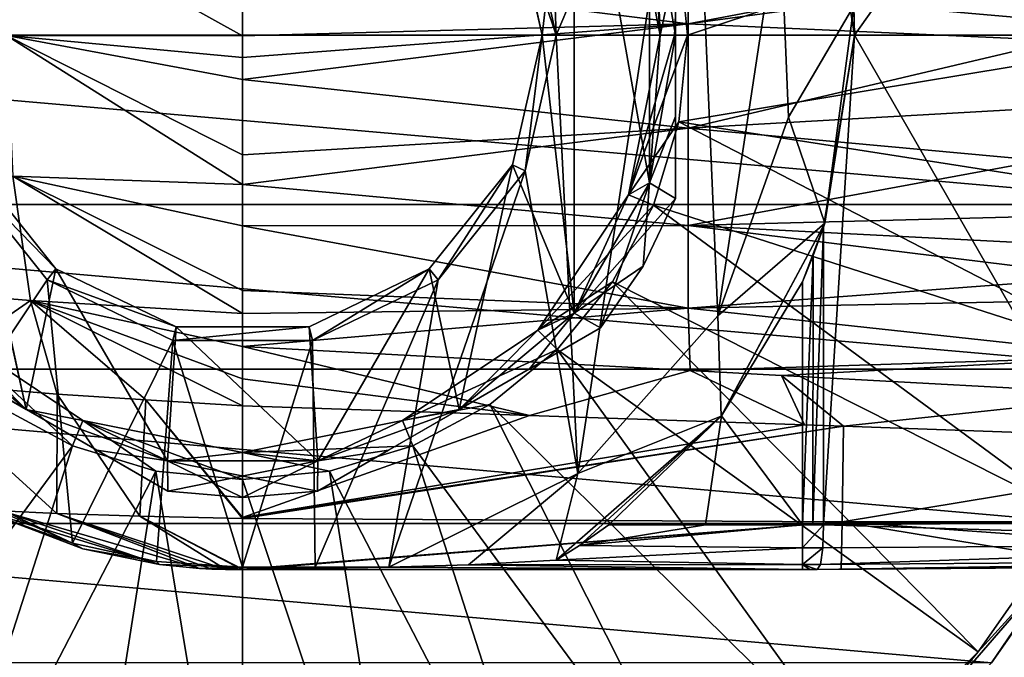
# Model space of a CAD drawing. Units: millimetres. Extents: x -108 to 108, y -42 to 103.
# Drawn here: x -82 to -49, y -21 to 1 of the extents above; entities that cross this region are included whole.
import ezdxf

# ---------------------------------------------------------------- set-up
doc = ezdxf.new("R2010")
doc.units = ezdxf.units.MM
doc.header["$LTSCALE"] = 52.148148
for name, color, linetype in [('10', 7, 'CONTINUOUS'), ('126', 7, 'CONTINUOUS'), ('127', 7, 'CONTINUOUS'), ('142', 7, 'CONTINUOUS'), ('144', 7, 'CONTINUOUS'), ('145', 7, 'CONTINUOUS'), ('147', 7, 'CONTINUOUS'), ('148', 7, 'CONTINUOUS'), ('149', 7, 'CONTINUOUS'), ('150', 7, 'CONTINUOUS'), ('154', 7, 'CONTINUOUS'), ('155', 7, 'CONTINUOUS'), ('16', 7, 'CONTINUOUS'), ('17', 7, 'CONTINUOUS'), ('18', 7, 'CONTINUOUS'), ('20', 7, 'CONTINUOUS'), ('328', 7, 'CONTINUOUS'), ('329', 7, 'CONTINUOUS'), ('330', 7, 'CONTINUOUS'), ('331', 7, 'CONTINUOUS'), ('333', 7, 'CONTINUOUS'), ('334', 7, 'CONTINUOUS'), ('335', 7, 'CONTINUOUS'), ('337', 7, 'CONTINUOUS'), ('341', 7, 'CONTINUOUS'), ('343', 7, 'CONTINUOUS'), ('360', 7, 'CONTINUOUS'), ('363', 7, 'CONTINUOUS'), ('364', 7, 'CONTINUOUS'), ('365', 7, 'CONTINUOUS'), ('368', 7, 'CONTINUOUS'), ('369', 7, 'CONTINUOUS'), ('69', 7, 'CONTINUOUS'), ('70', 7, 'CONTINUOUS'), ('71', 7, 'CONTINUOUS'), ('72', 7, 'CONTINUOUS'), ('8', 7, 'CONTINUOUS'), ('9', 7, 'CONTINUOUS'), ('96', 7, 'CONTINUOUS'), ('98', 7, 'CONTINUOUS')]:
    doc.layers.add(name, color=color, linetype=linetype)

msp = doc.modelspace()

# ---------------------------------------------------------------- linework, layer by layer
at = {"layer": '10', "color": 7, "linetype": 'CONTINUOUS', "true_color": 0xaaaaaa}
for points in [[(-65.386, -12.758, -5.824), (-75, -12.435, -7.568), (-75, -16.178, -17.078), (-65.386, -12.758, -5.824)], [(-56.177, -13.07, -4.142), (-65.386, -12.758, -5.824), (-75, -16.178, -17.078), (-56.177, -13.07, -4.142)], [(-54.864, -13.116, -3.901), (-56.177, -13.07, -4.142), (-75, -16.178, -17.078), (-54.864, -13.116, -3.901)], [(-75, -16.214, -17.207), (-54.864, -13.116, -3.901), (-75, -16.178, -17.078), (-75, -16.214, -17.207)], [(-54.864, -13.116, -3.901), (-75, -16.214, -17.207), (-54.918, -16.317, -15.46), (-54.864, -13.116, -3.901)], [(-38.968, -13.687, -0.944), (-54.864, -13.116, -3.901), (-54.918, -16.317, -15.46), (-38.968, -13.687, -0.944)], [(-38.968, -13.687, -0.944), (-54.918, -16.317, -15.46), (-36.752, -16.316, -12.889), (-38.968, -13.687, -0.944)], [(-75, -16.214, -17.207), (-75, -17.908, -27.141), (-54.918, -16.317, -15.46), (-75, -16.214, -17.207)], [(-75, -17.917, -27.274), (-75, -17.925, -27.406), (-54.918, -16.317, -15.46), (-75, -17.917, -27.274)], [(-54.918, -16.317, -15.46), (-75, -17.925, -27.406), (-54.946, -17.907, -27.255), (-54.918, -16.317, -15.46)], [(-75, -17.908, -27.141), (-75, -17.917, -27.274), (-54.918, -16.317, -15.46), (-75, -17.908, -27.141)], [(-54.918, -16.317, -15.46), (-54.946, -17.907, -27.255), (-45.728, -17.826, -26.054), (-54.918, -16.317, -15.46)], [(-36.752, -16.316, -12.889), (-54.918, -16.317, -15.46), (-36.6, -16.45, -13.699), (-36.752, -16.316, -12.889)], [(-54.918, -16.317, -15.46), (-45.728, -17.826, -26.054), (-34.837, -17.76, -24.933), (-54.918, -16.317, -15.46)], [(-36.6, -16.45, -13.699), (-54.918, -16.317, -15.46), (-34.837, -17.76, -24.933), (-36.6, -16.45, -13.699)], [(-75, -17.925, -27.406), (-65.896, -17.921, -27.406), (-54.946, -17.907, -27.255), (-75, -17.925, -27.406)], [(-65.896, -17.921, -27.406), (-55.75, -17.914, -27.371), (-54.946, -17.907, -27.255), (-65.896, -17.921, -27.406)], [(-56.246, -17.917, -27.407), (-55.75, -17.914, -27.371), (-65.896, -17.921, -27.406), (-56.246, -17.917, -27.407)], [(-55.998, -17.916, -27.398), (-55.75, -17.914, -27.371), (-56.246, -17.917, -27.407), (-55.998, -17.916, -27.398)]]:
    msp.add_3dface(points, dxfattribs=at)
at = {"layer": '126', "color": 7, "linetype": 'CONTINUOUS', "true_color": 0xaaaaaa}
for points in [[(-65.54, 4.556, -28), (-64.5, 0, -28), (-65.962, 4.352, -29.5), (-65.54, 4.556, -28)], [(-65.962, 4.352, -29.5), (-64.5, 0, -28), (-64.969, 0, -29.5), (-65.962, 4.352, -29.5)]]:
    msp.add_3dface(points, dxfattribs=at)
at = {"layer": '127', "color": 7, "linetype": 'CONTINUOUS', "true_color": 0xaaaaaa}
for points in [[(-64.969, 0, -29.5), (-65.54, -4.556, -28), (-65.962, -4.352, -29.5), (-64.969, 0, -29.5)], [(-64.5, 0, -28), (-65.54, -4.556, -28), (-64.969, 0, -29.5), (-64.5, 0, -28)], [(-81.254, -7.843, -29.5), (-84.46, -4.556, -28), (-84.038, -4.352, -29.5), (-81.254, -7.843, -29.5)], [(-81.547, -8.209, -28), (-84.46, -4.556, -28), (-81.254, -7.843, -29.5), (-81.547, -8.209, -28)], [(-65.962, -4.352, -29.5), (-68.453, -8.209, -28), (-68.746, -7.843, -29.5), (-65.962, -4.352, -29.5)], [(-65.54, -4.556, -28), (-68.453, -8.209, -28), (-65.962, -4.352, -29.5), (-65.54, -4.556, -28)], [(-77.232, -9.78, -29.5), (-81.547, -8.209, -28), (-81.254, -7.843, -29.5), (-77.232, -9.78, -29.5)], [(-68.746, -7.843, -29.5), (-72.664, -10.237, -28), (-72.768, -9.78, -29.5), (-68.746, -7.843, -29.5)], [(-68.453, -8.209, -28), (-72.664, -10.237, -28), (-68.746, -7.843, -29.5), (-68.453, -8.209, -28)], [(-77.336, -10.237, -28), (-81.547, -8.209, -28), (-77.232, -9.78, -29.5), (-77.336, -10.237, -28)], [(-72.664, -10.237, -28), (-77.336, -10.237, -28), (-72.768, -9.78, -29.5), (-72.664, -10.237, -28)], [(-72.768, -9.78, -29.5), (-77.336, -10.237, -28), (-77.232, -9.78, -29.5), (-72.768, -9.78, -29.5)]]:
    msp.add_3dface(points, dxfattribs=at)
at = {"layer": '142', "color": 7, "linetype": 'CONTINUOUS', "true_color": 0xaaaaaa}
for points in [[(-62.074, 5.354, -43.5), (-61.374, 4.959, -43.5), (-61.009, 0, -43.5), (-62.074, 5.354, -43.5)], [(-61.374, 4.959, -43.5), (-60.5, 0, -43.5), (-61.009, 0, -43.5), (-61.374, 4.959, -43.5)], [(-61.009, 0, -43.5), (-61.374, -4.959, -43.5), (-62.074, -5.354, -43.5), (-61.009, 0, -43.5)], [(-60.5, 0, -43.5), (-61.374, -4.959, -43.5), (-61.009, 0, -43.5), (-60.5, 0, -43.5)], [(-61.374, -4.959, -43.5), (-63.892, -9.32, -43.5), (-62.074, -5.354, -43.5), (-61.374, -4.959, -43.5)], [(-62.074, -5.354, -43.5), (-63.892, -9.32, -43.5), (-65.107, -9.893, -43.5), (-62.074, -5.354, -43.5)], [(-82.25, -12.557, -43.5), (-86.108, -9.32, -43.5), (-84.893, -9.893, -43.5), (-82.25, -12.557, -43.5)], [(-63.892, -9.32, -43.5), (-67.75, -12.557, -43.5), (-65.107, -9.893, -43.5), (-63.892, -9.32, -43.5)], [(-80.354, -12.926, -43.5), (-82.25, -12.557, -43.5), (-84.893, -9.893, -43.5), (-80.354, -12.926, -43.5)], [(-65.107, -9.893, -43.5), (-67.75, -12.557, -43.5), (-69.646, -12.926, -43.5), (-65.107, -9.893, -43.5)], [(-77.518, -14.28, -43.5), (-82.25, -12.557, -43.5), (-80.354, -12.926, -43.5), (-77.518, -14.28, -43.5)], [(-67.75, -12.557, -43.5), (-72.482, -14.28, -43.5), (-69.646, -12.926, -43.5), (-67.75, -12.557, -43.5)], [(-75, -13.991, -43.5), (-77.518, -14.28, -43.5), (-80.354, -12.926, -43.5), (-75, -13.991, -43.5)], [(-69.646, -12.926, -43.5), (-72.482, -14.28, -43.5), (-75, -13.991, -43.5), (-69.646, -12.926, -43.5)], [(-72.482, -14.28, -43.5), (-77.518, -14.28, -43.5), (-75, -13.991, -43.5), (-72.482, -14.28, -43.5)]]:
    msp.add_3dface(points, dxfattribs=at)
at = {"layer": '144', "color": 7, "linetype": 'CONTINUOUS', "true_color": 0xaaaaaa}
for points in [[(-65.962, 4.352, -29.5), (-64.969, 0, -29.5), (-67.75, 12.557, -29.5), (-65.962, 4.352, -29.5)], [(-67.75, 12.557, -29.5), (-64.969, 0, -29.5), (-63.892, 9.32, -29.5), (-67.75, 12.557, -29.5)], [(-63.892, 9.32, -29.5), (-64.969, 0, -29.5), (-63.892, -9.32, -29.5), (-63.892, 9.32, -29.5)], [(-61.374, 4.959, -29.5), (-63.892, 9.32, -29.5), (-61.374, -4.959, -29.5), (-61.374, 4.959, -29.5)], [(-61.374, -4.959, -29.5), (-63.892, 9.32, -29.5), (-63.892, -9.32, -29.5), (-61.374, -4.959, -29.5)], [(-60.5, 0, -29.5), (-61.374, 4.959, -29.5), (-61.374, -4.959, -29.5), (-60.5, 0, -29.5)], [(-82.25, -12.557, -29.5), (-85.031, 0, -29.5), (-86.108, -9.32, -29.5), (-82.25, -12.557, -29.5)], [(-84.038, -4.352, -29.5), (-85.031, 0, -29.5), (-82.25, -12.557, -29.5), (-84.038, -4.352, -29.5)], [(-64.969, 0, -29.5), (-65.962, -4.352, -29.5), (-63.892, -9.32, -29.5), (-64.969, 0, -29.5)], [(-81.254, -7.843, -29.5), (-84.038, -4.352, -29.5), (-82.25, -12.557, -29.5), (-81.254, -7.843, -29.5)], [(-65.962, -4.352, -29.5), (-68.746, -7.843, -29.5), (-67.75, -12.557, -29.5), (-65.962, -4.352, -29.5)], [(-63.892, -9.32, -29.5), (-65.962, -4.352, -29.5), (-67.75, -12.557, -29.5), (-63.892, -9.32, -29.5)], [(-77.518, -14.28, -29.5), (-81.254, -7.843, -29.5), (-82.25, -12.557, -29.5), (-77.518, -14.28, -29.5)], [(-77.232, -9.78, -29.5), (-81.254, -7.843, -29.5), (-77.518, -14.28, -29.5), (-77.232, -9.78, -29.5)], [(-68.746, -7.843, -29.5), (-72.768, -9.78, -29.5), (-72.482, -14.28, -29.5), (-68.746, -7.843, -29.5)], [(-67.75, -12.557, -29.5), (-68.746, -7.843, -29.5), (-72.482, -14.28, -29.5), (-67.75, -12.557, -29.5)], [(-72.482, -14.28, -29.5), (-77.232, -9.78, -29.5), (-77.518, -14.28, -29.5), (-72.482, -14.28, -29.5)], [(-72.768, -9.78, -29.5), (-77.232, -9.78, -29.5), (-72.482, -14.28, -29.5), (-72.768, -9.78, -29.5)]]:
    msp.add_3dface(points, dxfattribs=at)
at = {"layer": '145', "color": 7, "linetype": 'CONTINUOUS', "true_color": 0xaaaaaa}
for points in [[(-60.5, -5.477, -42.923), (-60.5, -5.477, -30.077), (-61.577, -7.75, -30.077), (-60.5, -5.477, -42.923)], [(-61.577, -7.75, -42.923), (-60.5, -5.477, -42.923), (-61.577, -7.75, -30.077), (-61.577, -7.75, -42.923)], [(-63.007, -9.819, -42.923), (-61.577, -7.75, -42.923), (-63.007, -9.819, -30.077), (-63.007, -9.819, -42.923)], [(-63.007, -9.819, -30.077), (-61.577, -7.75, -42.923), (-61.577, -7.75, -30.077), (-63.007, -9.819, -30.077)]]:
    msp.add_3dface(points, dxfattribs=at)
at = {"layer": '147', "color": 7, "linetype": 'CONTINUOUS', "true_color": 0xaaaaaa}
for points in [[(-60.5, 0, -29.5), (-61.374, -4.959, -29.5), (-60.5, -2.733, -29.647), (-60.5, 0, -29.5)], [(-61.374, -4.959, -29.5), (-60.5, -5.477, -30.077), (-60.5, -2.733, -29.647), (-61.374, -4.959, -29.5)], [(-61.374, -4.959, -29.5), (-63.892, -9.32, -29.5), (-60.5, -5.477, -30.077), (-61.374, -4.959, -29.5)], [(-60.5, -5.477, -30.077), (-63.892, -9.32, -29.5), (-61.577, -7.75, -30.077), (-60.5, -5.477, -30.077)], [(-63.892, -9.32, -29.5), (-63.007, -9.819, -30.077), (-61.577, -7.75, -30.077), (-63.892, -9.32, -29.5)], [(-63.892, -9.32, -29.5), (-67.75, -12.557, -29.5), (-65.386, -11.193, -29.647), (-63.892, -9.32, -29.5)], [(-63.007, -9.819, -30.077), (-63.892, -9.32, -29.5), (-65.386, -11.193, -29.647), (-63.007, -9.819, -30.077)]]:
    msp.add_3dface(points, dxfattribs=at)
at = {"layer": '148', "color": 7, "linetype": 'CONTINUOUS', "true_color": 0xaaaaaa}
msp.add_3dface([(-60.5, 0, -43.5), (-61.374, 4.959, -43.5), (-60.5, 2.733, -43.353), (-60.5, 0, -43.5)], dxfattribs=at)
at = {"layer": '149', "color": 7, "linetype": 'CONTINUOUS', "true_color": 0xaaaaaa}
msp.add_3dface([(-86.108, -9.32, -43.5), (-82.25, -12.557, -43.5), (-84.614, -11.193, -43.353), (-86.108, -9.32, -43.5)], dxfattribs=at)
at = {"layer": '150', "color": 7, "linetype": 'CONTINUOUS', "true_color": 0xaaaaaa}
for points in [[(-86.993, -9.819, -42.923), (-84.614, -11.193, -43.353), (-77.507, -15.296, -42.923), (-86.993, -9.819, -42.923)], [(-77.507, -15.296, -30.077), (-86.993, -9.819, -42.923), (-77.507, -15.296, -42.923), (-77.507, -15.296, -30.077)], [(-86.993, -9.819, -42.923), (-77.507, -15.296, -30.077), (-86.993, -9.819, -30.077), (-86.993, -9.819, -42.923)], [(-86.993, -9.819, -30.077), (-77.507, -15.296, -30.077), (-79.886, -13.922, -29.647), (-86.993, -9.819, -30.077)], [(-84.616, -11.192, -29.647), (-86.993, -9.819, -30.077), (-79.886, -13.922, -29.647), (-84.616, -11.192, -29.647)], [(-82.25, -12.557, -29.5), (-84.616, -11.192, -29.647), (-79.886, -13.922, -29.647), (-82.25, -12.557, -29.5)], [(-84.614, -11.193, -43.353), (-82.25, -12.557, -43.5), (-79.884, -13.923, -43.353), (-84.614, -11.193, -43.353)], [(-77.507, -15.296, -42.923), (-84.614, -11.193, -43.353), (-79.884, -13.923, -43.353), (-77.507, -15.296, -42.923)]]:
    msp.add_3dface(points, dxfattribs=at)
at = {"layer": '154', "color": 7, "linetype": 'CONTINUOUS', "true_color": 0xaaaaaa}
for points in [[(-60.5, -5.477, -30.077), (-60.5, -5.477, -42.923), (-60.5, 5.477, -30.077), (-60.5, -5.477, -30.077)], [(-60.5, -5.477, -30.077), (-60.5, 5.477, -30.077), (-60.5, 2.729, -29.647), (-60.5, -5.477, -30.077)], [(-60.5, -5.477, -42.923), (-60.5, 5.477, -42.923), (-60.5, 5.477, -30.077), (-60.5, -5.477, -42.923)], [(-60.5, 5.477, -42.923), (-60.5, -5.477, -42.923), (-60.5, -2.729, -43.353), (-60.5, 5.477, -42.923)], [(-60.5, 2.733, -43.353), (-60.5, 5.477, -42.923), (-60.5, -2.729, -43.353), (-60.5, 2.733, -43.353)], [(-60.5, 0, -43.5), (-60.5, 2.733, -43.353), (-60.5, -2.729, -43.353), (-60.5, 0, -43.5)], [(-60.5, 0, -29.5), (-60.5, -2.733, -29.647), (-60.5, 2.729, -29.647), (-60.5, 0, -29.5)], [(-60.5, -2.733, -29.647), (-60.5, -5.477, -30.077), (-60.5, 2.729, -29.647), (-60.5, -2.733, -29.647)]]:
    msp.add_3dface(points, dxfattribs=at)
at = {"layer": '155', "color": 7, "linetype": 'CONTINUOUS', "true_color": 0xaaaaaa}
for points in [[(-63.007, -9.819, -42.923), (-63.007, -9.819, -30.077), (-72.493, -15.296, -42.923), (-63.007, -9.819, -42.923)], [(-70.114, -13.922, -43.353), (-63.007, -9.819, -42.923), (-72.493, -15.296, -42.923), (-70.114, -13.922, -43.353)], [(-63.007, -9.819, -30.077), (-65.386, -11.193, -29.647), (-72.493, -15.296, -30.077), (-63.007, -9.819, -30.077)], [(-72.493, -15.296, -42.923), (-63.007, -9.819, -30.077), (-72.493, -15.296, -30.077), (-72.493, -15.296, -42.923)], [(-65.384, -11.192, -43.353), (-63.007, -9.819, -42.923), (-70.114, -13.922, -43.353), (-65.384, -11.192, -43.353)], [(-72.493, -15.296, -30.077), (-65.386, -11.193, -29.647), (-70.116, -13.923, -29.647), (-72.493, -15.296, -30.077)], [(-65.386, -11.193, -29.647), (-67.75, -12.557, -29.5), (-70.116, -13.923, -29.647), (-65.386, -11.193, -29.647)], [(-67.75, -12.557, -43.5), (-65.384, -11.192, -43.353), (-70.114, -13.922, -43.353), (-67.75, -12.557, -43.5)]]:
    msp.add_3dface(points, dxfattribs=at)
at = {"layer": '16', "color": 7, "linetype": 'CONTINUOUS', "true_color": 0xaaaaaa}
for points in [[(-75, -0.024, 0), (-82.721, 4.26, -4.813), (-82.909, -0.02, -4.131), (-75, -0.024, 0)], [(-75, -0.024, 0), (-75, 2.243, -0.181), (-82.721, 4.26, -4.813), (-75, -0.024, 0)]]:
    msp.add_3dface(points, dxfattribs=at)
at = {"layer": '17', "color": 7, "linetype": 'CONTINUOUS', "true_color": 0xaaaaaa}
for points in [[(-75, -5.014, -0.929), (-75, -4.013, -0.588), (-82.909, -0.02, -4.131), (-75, -5.014, -0.929)], [(-75, -5.014, -0.929), (-82.909, -0.02, -4.131), (-82.7, -4.733, -4.915), (-75, -5.014, -0.929)], [(-75, -4.013, -0.588), (-75, -1.492, -0.08), (-82.909, -0.02, -4.131), (-75, -4.013, -0.588)], [(-75, -1.492, -0.08), (-75, -0.759, -0.021), (-82.909, -0.02, -4.131), (-75, -1.492, -0.08)], [(-75, -0.759, -0.021), (-75, -0.024, 0), (-82.909, -0.02, -4.131), (-75, -0.759, -0.021)], [(-82.103, -8.897, -7.105), (-82.7, -4.733, -4.915), (-87.671, -8.453, -12.695), (-82.103, -8.897, -7.105)], [(-75, -9.341, -3.572), (-75, -8.565, -2.926), (-82.7, -4.733, -4.915), (-75, -9.341, -3.572)], [(-75, -9.341, -3.572), (-82.7, -4.733, -4.915), (-82.103, -8.897, -7.105), (-75, -9.341, -3.572)], [(-75, -8.565, -2.926), (-75, -6.397, -1.547), (-82.7, -4.733, -4.915), (-75, -8.565, -2.926)], [(-75, -6.397, -1.547), (-75, -5.014, -0.929), (-82.7, -4.733, -4.915), (-75, -6.397, -1.547)], [(-82.103, -8.897, -7.105), (-87.671, -8.453, -12.695), (-86.065, -11.641, -15.104), (-82.103, -8.897, -7.105)], [(-81.211, -12.037, -10.454), (-82.103, -8.897, -7.105), (-86.065, -11.641, -15.104), (-81.211, -12.037, -10.454)], [(-75, -10.445, -4.678), (-75, -9.341, -3.572), (-82.103, -8.897, -7.105), (-75, -10.445, -4.678)], [(-75, -11.531, -6.06), (-75, -10.445, -4.678), (-82.103, -8.897, -7.105), (-75, -11.531, -6.06)], [(-75, -12.435, -7.568), (-75, -11.531, -6.06), (-82.103, -8.897, -7.105), (-75, -12.435, -7.568)], [(-75, -12.435, -7.568), (-82.103, -8.897, -7.105), (-78.242, -12.236, -8.765), (-75, -12.435, -7.568)], [(-78.242, -12.236, -8.765), (-82.103, -8.897, -7.105), (-81.211, -12.037, -10.454), (-78.242, -12.236, -8.765)]]:
    msp.add_3dface(points, dxfattribs=at)
at = {"layer": '18', "color": 7, "linetype": 'CONTINUOUS', "true_color": 0xaaaaaa}
for points in [[(-81.211, -12.037, -10.454), (-86.065, -11.641, -15.104), (-81.222, -16.038, -20.899), (-81.211, -12.037, -10.454)], [(-81.222, -16.038, -20.899), (-86.065, -11.641, -15.104), (-83.092, -15.95, -23.906), (-81.222, -16.038, -20.899)], [(-78.444, -16.126, -18.587), (-81.211, -12.037, -10.454), (-81.222, -16.038, -20.899), (-78.444, -16.126, -18.587)], [(-78.242, -12.236, -8.765), (-81.211, -12.037, -10.454), (-78.444, -16.126, -18.587), (-78.242, -12.236, -8.765)], [(-75, -16.214, -17.207), (-78.242, -12.236, -8.765), (-78.444, -16.126, -18.587), (-75, -16.214, -17.207)], [(-75, -16.178, -17.078), (-75, -12.435, -7.568), (-78.242, -12.236, -8.765), (-75, -16.178, -17.078)], [(-75, -16.214, -17.207), (-75, -16.178, -17.078), (-78.242, -12.236, -8.765), (-75, -16.214, -17.207)], [(-83.092, -15.95, -23.906), (-83.79, -15.914, -27.498), (-77.782, -17.751, -27.413), (-83.092, -15.95, -23.906)], [(-83.79, -15.914, -27.498), (-80.357, -17.229, -27.447), (-77.782, -17.751, -27.413), (-83.79, -15.914, -27.498)], [(-81.222, -16.038, -20.899), (-83.092, -15.95, -23.906), (-76.45, -17.881, -27.402), (-81.222, -16.038, -20.899)], [(-76.45, -17.881, -27.402), (-83.092, -15.95, -23.906), (-77.782, -17.751, -27.413), (-76.45, -17.881, -27.402)], [(-78.444, -16.126, -18.587), (-81.222, -16.038, -20.899), (-75.569, -17.919, -27.401), (-78.444, -16.126, -18.587)], [(-75.569, -17.919, -27.401), (-81.222, -16.038, -20.899), (-76.034, -17.904, -27.4), (-75.569, -17.919, -27.401)], [(-76.034, -17.904, -27.4), (-81.222, -16.038, -20.899), (-76.45, -17.881, -27.402), (-76.034, -17.904, -27.4)], [(-75, -17.925, -27.406), (-75, -17.917, -27.274), (-78.444, -16.126, -18.587), (-75, -17.925, -27.406)], [(-75, -17.925, -27.406), (-78.444, -16.126, -18.587), (-75.569, -17.919, -27.401), (-75, -17.925, -27.406)], [(-75, -17.917, -27.274), (-75, -17.908, -27.141), (-78.444, -16.126, -18.587), (-75, -17.917, -27.274)], [(-75, -17.908, -27.141), (-75, -16.214, -17.207), (-78.444, -16.126, -18.587), (-75, -17.908, -27.141)]]:
    msp.add_3dface(points, dxfattribs=at)
at = {"layer": '20', "color": 7, "linetype": 'CONTINUOUS', "true_color": 0xaaaaaa}
for points in [[(-55.538, 6.442, -28.95), (-40.48, 19.793, -27.093), (-54.5, 0, -28.803), (-55.538, 6.442, -28.95)], [(-40.48, 19.793, -27.093), (-45.118, -16.327, -27.602), (-54.5, 0, -28.803), (-40.48, 19.793, -27.093)], [(-55.538, -16.417, -28.95), (-55.538, -6.442, -28.95), (-54.5, 0, -28.803), (-55.538, -16.417, -28.95)], [(-45.118, -16.327, -27.602), (-55.538, -16.417, -28.95), (-54.5, 0, -28.803), (-45.118, -16.327, -27.602)]]:
    msp.add_3dface(points, dxfattribs=at)
at = {"layer": '328', "color": 7, "linetype": 'CONTINUOUS', "true_color": 0xaaaaaa}
for points in [[(-60.382, 2.908, -43.81), (-60.096, 0, -43.81), (-43.326, 5.585, -57.05), (-60.382, 2.908, -43.81)], [(-43.326, 5.585, -57.05), (-60.096, 0, -43.81), (-42.837, 0, -57.05), (-43.326, 5.585, -57.05)]]:
    msp.add_3dface(points, dxfattribs=at)
at = {"layer": '329', "color": 7, "linetype": 'CONTINUOUS', "true_color": 0xaaaaaa}
for points in [[(-107.75, 0, -63.5), (-107.252, 5.687, -63.5), (-42.25, 0, -63.5), (-107.75, 0, -63.5)], [(-107.252, 5.687, -63.5), (-42.748, 5.687, -63.5), (-42.25, 0, -63.5), (-107.252, 5.687, -63.5)], [(-107.75, 0, -63.5), (-42.25, 0, -63.5), (-42.748, -5.687, -63.5), (-107.75, 0, -63.5)], [(-107.252, -5.687, -63.5), (-107.75, 0, -63.5), (-42.748, -5.687, -63.5), (-107.252, -5.687, -63.5)], [(-105.775, -11.201, -63.5), (-107.252, -5.687, -63.5), (-44.225, -11.201, -63.5), (-105.775, -11.201, -63.5)], [(-44.225, -11.201, -63.5), (-107.252, -5.687, -63.5), (-42.748, -5.687, -63.5), (-44.225, -11.201, -63.5)], [(-103.362, -16.375, -63.5), (-105.775, -11.201, -63.5), (-46.638, -16.375, -63.5), (-103.362, -16.375, -63.5)], [(-46.638, -16.375, -63.5), (-105.775, -11.201, -63.5), (-44.225, -11.201, -63.5), (-46.638, -16.375, -63.5)], [(-100.088, -21.051, -63.5), (-103.362, -16.375, -63.5), (-49.912, -21.051, -63.5), (-100.088, -21.051, -63.5)], [(-49.912, -21.051, -63.5), (-103.362, -16.375, -63.5), (-46.638, -16.375, -63.5), (-49.912, -21.051, -63.5)]]:
    msp.add_3dface(points, dxfattribs=at)
at = {"layer": '330', "color": 7, "linetype": 'CONTINUOUS', "true_color": 0xaaaaaa}
for points in [[(-49.912, -21.051, -63.5), (-46.638, -16.375, -63.5), (-49.912, -21.051, -58.24), (-49.912, -21.051, -63.5)], [(-49.912, -21.051, -58.24), (-46.638, -16.375, -63.5), (-46.638, -16.375, -58.24), (-49.912, -21.051, -58.24)]]:
    msp.add_3dface(points, dxfattribs=at)
at = {"layer": '331', "color": 7, "linetype": 'CONTINUOUS', "true_color": 0xaaaaaa}
for points in [[(-42.837, 0, -57.05), (-60.096, 0, -43.81), (-60.382, -2.908, -43.81), (-42.837, 0, -57.05)], [(-42.837, 0, -57.05), (-60.382, -2.908, -43.81), (-43.326, -5.585, -57.05), (-42.837, 0, -57.05)], [(-60.382, -2.908, -43.81), (-61.231, -5.703, -43.81), (-44.777, -11, -57.05), (-60.382, -2.908, -43.81)], [(-43.326, -5.585, -57.05), (-60.382, -2.908, -43.81), (-44.777, -11, -57.05), (-43.326, -5.585, -57.05)], [(-61.231, -5.703, -43.81), (-62.608, -8.28, -43.81), (-47.146, -16.081, -57.05), (-61.231, -5.703, -43.81)], [(-44.777, -11, -57.05), (-61.231, -5.703, -43.81), (-47.146, -16.081, -57.05), (-44.777, -11, -57.05)], [(-62.608, -8.28, -43.81), (-64.461, -10.539, -43.81), (-50.362, -20.674, -57.05), (-62.608, -8.28, -43.81)], [(-47.146, -16.081, -57.05), (-62.608, -8.28, -43.81), (-50.362, -20.674, -57.05), (-47.146, -16.081, -57.05)], [(-64.461, -10.539, -43.81), (-66.72, -12.392, -43.81), (-54.326, -24.638, -57.05), (-64.461, -10.539, -43.81)], [(-50.362, -20.674, -57.05), (-64.461, -10.539, -43.81), (-54.326, -24.638, -57.05), (-50.362, -20.674, -57.05)], [(-80.703, -13.769, -43.81), (-83.28, -12.392, -43.81), (-91.081, -27.854, -57.05), (-80.703, -13.769, -43.81)], [(-66.72, -12.392, -43.81), (-69.297, -13.769, -43.81), (-58.919, -27.854, -57.05), (-66.72, -12.392, -43.81)], [(-54.326, -24.638, -57.05), (-66.72, -12.392, -43.81), (-58.919, -27.854, -57.05), (-54.326, -24.638, -57.05)], [(-86, -30.223, -57.05), (-80.703, -13.769, -43.81), (-91.081, -27.854, -57.05), (-86, -30.223, -57.05)], [(-77.908, -14.618, -43.81), (-80.703, -13.769, -43.81), (-86, -30.223, -57.05), (-77.908, -14.618, -43.81)], [(-69.297, -13.769, -43.81), (-72.092, -14.618, -43.81), (-64, -30.223, -57.05), (-69.297, -13.769, -43.81)], [(-58.919, -27.854, -57.05), (-69.297, -13.769, -43.81), (-64, -30.223, -57.05), (-58.919, -27.854, -57.05)], [(-80.585, -31.674, -57.05), (-77.908, -14.618, -43.81), (-86, -30.223, -57.05), (-80.585, -31.674, -57.05)], [(-75, -32.163, -57.05), (-77.908, -14.618, -43.81), (-80.585, -31.674, -57.05), (-75, -32.163, -57.05)], [(-75, -14.904, -43.81), (-77.908, -14.618, -43.81), (-75, -32.163, -57.05), (-75, -14.904, -43.81)], [(-72.092, -14.618, -43.81), (-75, -14.904, -43.81), (-69.415, -31.674, -57.05), (-72.092, -14.618, -43.81)], [(-64, -30.223, -57.05), (-72.092, -14.618, -43.81), (-69.415, -31.674, -57.05), (-64, -30.223, -57.05)], [(-69.415, -31.674, -57.05), (-75, -14.904, -43.81), (-75, -32.163, -57.05), (-69.415, -31.674, -57.05)]]:
    msp.add_3dface(points, dxfattribs=at)
at = {"layer": '333', "color": 7, "linetype": 'CONTINUOUS', "true_color": 0xaaaaaa}
for points in [[(-47.146, -16.081, -57.05), (-50.362, -20.674, -57.05), (-47.579, -17.622, -57.576), (-47.146, -16.081, -57.05)], [(-49.912, -21.051, -58.24), (-46.638, -16.375, -58.24), (-47.579, -17.622, -57.576), (-49.912, -21.051, -58.24)], [(-49.912, -21.051, -58.24), (-47.579, -17.622, -57.576), (-53.655, -24.634, -57.576), (-49.912, -21.051, -58.24)], [(-47.579, -17.622, -57.576), (-50.362, -20.674, -57.05), (-53.655, -24.634, -57.576), (-47.579, -17.622, -57.576)], [(-50.362, -20.674, -57.05), (-54.326, -24.638, -57.05), (-53.655, -24.634, -57.576), (-50.362, -20.674, -57.05)]]:
    msp.add_3dface(points, dxfattribs=at)
at = {"layer": '334', "color": 7, "linetype": 'CONTINUOUS', "true_color": 0xaaaaaa}
for points in [[(-62.074, 5.354, -43.5), (-61.009, 0, -43.5), (-61.231, 5.703, -43.81), (-62.074, 5.354, -43.5)], [(-61.009, 0, -43.5), (-60.382, 2.908, -43.81), (-61.231, 5.703, -43.81), (-61.009, 0, -43.5)], [(-60.382, 2.908, -43.81), (-61.009, 0, -43.5), (-60.527, 0, -43.58), (-60.382, 2.908, -43.81)], [(-60.096, 0, -43.81), (-60.382, 2.908, -43.81), (-60.527, 0, -43.58), (-60.096, 0, -43.81)]]:
    msp.add_3dface(points, dxfattribs=at)
at = {"layer": '335', "color": 7, "linetype": 'CONTINUOUS', "true_color": 0xaaaaaa}
for points in [[(-61.009, 0, -43.5), (-62.074, -5.354, -43.5), (-60.527, 0, -43.58), (-61.009, 0, -43.5)], [(-60.096, 0, -43.81), (-62.074, -5.354, -43.5), (-60.382, -2.908, -43.81), (-60.096, 0, -43.81)], [(-62.074, -5.354, -43.5), (-60.096, 0, -43.81), (-60.527, 0, -43.58), (-62.074, -5.354, -43.5)], [(-62.074, -5.354, -43.5), (-61.231, -5.703, -43.81), (-60.382, -2.908, -43.81), (-62.074, -5.354, -43.5)], [(-62.074, -5.354, -43.5), (-65.107, -9.893, -43.5), (-61.231, -5.703, -43.81), (-62.074, -5.354, -43.5)], [(-65.107, -9.893, -43.5), (-62.608, -8.28, -43.81), (-61.231, -5.703, -43.81), (-65.107, -9.893, -43.5)], [(-65.107, -9.893, -43.5), (-64.461, -10.539, -43.81), (-62.608, -8.28, -43.81), (-65.107, -9.893, -43.5)], [(-80.354, -12.926, -43.5), (-84.893, -9.893, -43.5), (-80.703, -13.769, -43.81), (-80.354, -12.926, -43.5)], [(-84.893, -9.893, -43.5), (-83.28, -12.392, -43.81), (-80.703, -13.769, -43.81), (-84.893, -9.893, -43.5)], [(-65.107, -9.893, -43.5), (-69.646, -12.926, -43.5), (-64.461, -10.539, -43.81), (-65.107, -9.893, -43.5)], [(-69.646, -12.926, -43.5), (-66.72, -12.392, -43.81), (-64.461, -10.539, -43.81), (-69.646, -12.926, -43.5)], [(-69.646, -12.926, -43.5), (-69.297, -13.769, -43.81), (-66.72, -12.392, -43.81), (-69.646, -12.926, -43.5)], [(-80.354, -12.926, -43.5), (-80.703, -13.769, -43.81), (-77.908, -14.618, -43.81), (-80.354, -12.926, -43.5)], [(-75, -13.991, -43.5), (-80.354, -12.926, -43.5), (-75, -14.904, -43.81), (-75, -13.991, -43.5)], [(-80.354, -12.926, -43.5), (-77.908, -14.618, -43.81), (-75, -14.904, -43.81), (-80.354, -12.926, -43.5)], [(-69.646, -12.926, -43.5), (-75, -13.991, -43.5), (-69.297, -13.769, -43.81), (-69.646, -12.926, -43.5)], [(-75, -13.991, -43.5), (-72.092, -14.618, -43.81), (-69.297, -13.769, -43.81), (-75, -13.991, -43.5)], [(-75, -13.991, -43.5), (-75, -14.904, -43.81), (-72.092, -14.618, -43.81), (-75, -13.991, -43.5)]]:
    msp.add_3dface(points, dxfattribs=at)
at = {"layer": '337', "color": 7, "linetype": 'CONTINUOUS', "true_color": 0xaaaaaa}
for points in [[(-56.246, -16.42, -29), (-58.962, -12.769, -29), (-56.246, -8.279, -29), (-56.246, -16.42, -29)], [(-59.487, -16.421, -29), (-62.729, -16.422, -29), (-58.962, -12.769, -29), (-59.487, -16.421, -29)], [(-56.246, -16.42, -29), (-59.487, -16.421, -29), (-58.962, -12.769, -29), (-56.246, -16.42, -29)]]:
    msp.add_3dface(points, dxfattribs=at)
at = {"layer": '341', "color": 7, "linetype": 'CONTINUOUS', "true_color": 0xaaaaaa}
for points in [[(-55.538, -6.442, -28.95), (-55.538, -16.417, -28.95), (-55.891, -16.419, -28.987), (-55.538, -6.442, -28.95)], [(-55.538, -6.442, -28.95), (-55.891, -16.419, -28.987), (-55.88, -7.394, -28.987), (-55.538, -6.442, -28.95)], [(-55.891, -16.419, -28.987), (-56.246, -16.42, -29), (-55.88, -7.394, -28.987), (-55.891, -16.419, -28.987)], [(-56.246, -16.42, -29), (-56.246, -8.279, -29), (-55.88, -7.394, -28.987), (-56.246, -16.42, -29)]]:
    msp.add_3dface(points, dxfattribs=at)
at = {"layer": '343', "color": 7, "linetype": 'CONTINUOUS', "true_color": 0xaaaaaa}
for points in [[(-56.707, -2.758, -28), (-57.007, 4.303, -28), (-54.523, 0.974, -28.425), (-56.707, -2.758, -28)], [(-56.707, -2.758, -28), (-54.523, 0.974, -28.425), (-55.493, -6.304, -28.425), (-56.707, -2.758, -28)], [(-59.076, -9.417, -28), (-56.707, -2.758, -28), (-55.493, -6.304, -28.425), (-59.076, -9.417, -28)], [(-59.076, -9.417, -28), (-55.493, -6.304, -28.425), (-58.966, -12.773, -28.425), (-59.076, -9.417, -28)], [(-63.77, -14.701, -28), (-59.076, -9.417, -28), (-58.966, -12.773, -28.425), (-63.77, -14.701, -28)], [(-64.495, -17.604, -28.425), (-63.77, -14.701, -28), (-58.966, -12.773, -28.425), (-64.495, -17.604, -28.425)], [(-67.435, -17.765, -28.172), (-70.102, -17.84, -28), (-63.77, -14.701, -28), (-67.435, -17.765, -28.172)], [(-64.495, -17.604, -28.425), (-67.435, -17.765, -28.172), (-63.77, -14.701, -28), (-64.495, -17.604, -28.425)]]:
    msp.add_3dface(points, dxfattribs=at)
at = {"layer": '360', "color": 7, "linetype": 'CONTINUOUS', "true_color": 0xaaaaaa}
for points in [[(-77.507, -15.296, -30.077), (-77.507, -15.296, -42.923), (-75, -15.5, -42.923), (-77.507, -15.296, -30.077)], [(-75, -15.5, -30.077), (-77.507, -15.296, -30.077), (-75, -15.5, -42.923), (-75, -15.5, -30.077)], [(-72.493, -15.296, -42.923), (-72.493, -15.296, -30.077), (-75, -15.5, -30.077), (-72.493, -15.296, -42.923)], [(-72.493, -15.296, -42.923), (-75, -15.5, -30.077), (-75, -15.5, -42.923), (-72.493, -15.296, -42.923)]]:
    msp.add_3dface(points, dxfattribs=at)
at = {"layer": '363', "color": 7, "linetype": 'CONTINUOUS', "true_color": 0xaaaaaa}
msp.add_3dface([(-61.374, 4.959, -29.5), (-60.5, 0, -29.5), (-60.5, 2.729, -29.647), (-61.374, 4.959, -29.5)], dxfattribs=at)
at = {"layer": '364', "color": 7, "linetype": 'CONTINUOUS', "true_color": 0xaaaaaa}
for points in [[(-77.518, -14.28, -29.5), (-82.25, -12.557, -29.5), (-79.886, -13.922, -29.647), (-77.518, -14.28, -29.5)], [(-67.75, -12.557, -29.5), (-72.482, -14.28, -29.5), (-70.116, -13.923, -29.647), (-67.75, -12.557, -29.5)], [(-77.507, -15.296, -30.077), (-77.518, -14.28, -29.5), (-79.886, -13.922, -29.647), (-77.507, -15.296, -30.077)], [(-72.482, -14.28, -29.5), (-72.493, -15.296, -30.077), (-70.116, -13.923, -29.647), (-72.482, -14.28, -29.5)], [(-72.482, -14.28, -29.5), (-77.518, -14.28, -29.5), (-72.493, -15.296, -30.077), (-72.482, -14.28, -29.5)], [(-77.518, -14.28, -29.5), (-77.507, -15.296, -30.077), (-75, -15.5, -30.077), (-77.518, -14.28, -29.5)], [(-72.493, -15.296, -30.077), (-77.518, -14.28, -29.5), (-75, -15.5, -30.077), (-72.493, -15.296, -30.077)]]:
    msp.add_3dface(points, dxfattribs=at)
at = {"layer": '365', "color": 7, "linetype": 'CONTINUOUS', "true_color": 0xaaaaaa}
msp.add_3dface([(-82.25, -12.557, -29.5), (-86.108, -9.32, -29.5), (-84.616, -11.192, -29.647), (-82.25, -12.557, -29.5)], dxfattribs=at)
at = {"layer": '368', "color": 7, "linetype": 'CONTINUOUS', "true_color": 0xaaaaaa}
for points in [[(-82.25, -12.557, -43.5), (-77.518, -14.28, -43.5), (-79.884, -13.923, -43.353), (-82.25, -12.557, -43.5)], [(-72.482, -14.28, -43.5), (-67.75, -12.557, -43.5), (-70.114, -13.922, -43.353), (-72.482, -14.28, -43.5)], [(-77.518, -14.28, -43.5), (-77.507, -15.296, -42.923), (-79.884, -13.923, -43.353), (-77.518, -14.28, -43.5)], [(-72.482, -14.28, -43.5), (-70.114, -13.922, -43.353), (-72.493, -15.296, -42.923), (-72.482, -14.28, -43.5)], [(-77.518, -14.28, -43.5), (-72.482, -14.28, -43.5), (-77.507, -15.296, -42.923), (-77.518, -14.28, -43.5)], [(-77.507, -15.296, -42.923), (-72.482, -14.28, -43.5), (-75, -15.5, -42.923), (-77.507, -15.296, -42.923)], [(-72.482, -14.28, -43.5), (-72.493, -15.296, -42.923), (-75, -15.5, -42.923), (-72.482, -14.28, -43.5)]]:
    msp.add_3dface(points, dxfattribs=at)
at = {"layer": '369', "color": 7, "linetype": 'CONTINUOUS', "true_color": 0xaaaaaa}
for points in [[(-61.374, -4.959, -43.5), (-60.5, 0, -43.5), (-60.5, -2.729, -43.353), (-61.374, -4.959, -43.5)], [(-60.5, -5.477, -42.923), (-61.374, -4.959, -43.5), (-60.5, -2.729, -43.353), (-60.5, -5.477, -42.923)], [(-63.892, -9.32, -43.5), (-61.374, -4.959, -43.5), (-63.007, -9.819, -42.923), (-63.892, -9.32, -43.5)], [(-61.374, -4.959, -43.5), (-61.577, -7.75, -42.923), (-63.007, -9.819, -42.923), (-61.374, -4.959, -43.5)], [(-61.374, -4.959, -43.5), (-60.5, -5.477, -42.923), (-61.577, -7.75, -42.923), (-61.374, -4.959, -43.5)], [(-67.75, -12.557, -43.5), (-63.892, -9.32, -43.5), (-65.384, -11.192, -43.353), (-67.75, -12.557, -43.5)], [(-63.892, -9.32, -43.5), (-63.007, -9.819, -42.923), (-65.384, -11.192, -43.353), (-63.892, -9.32, -43.5)]]:
    msp.add_3dface(points, dxfattribs=at)
at = {"layer": '69', "color": 7, "linetype": 'CONTINUOUS', "true_color": 0xaaaaaa}
for points in [[(-80.704, -17.041, -28), (-85.569, -14.9, -27.525), (-85.836, -14.623, -28), (-80.704, -17.041, -28)], [(-83.79, -15.914, -27.498), (-85.569, -14.9, -27.525), (-80.704, -17.041, -28), (-83.79, -15.914, -27.498)], [(-80.357, -17.229, -27.447), (-83.79, -15.914, -27.498), (-80.704, -17.041, -28), (-80.357, -17.229, -27.447)], [(-77.887, -17.652, -28), (-80.357, -17.229, -27.447), (-80.704, -17.041, -28), (-77.887, -17.652, -28)], [(-77.782, -17.751, -27.413), (-80.357, -17.229, -27.447), (-77.887, -17.652, -28), (-77.782, -17.751, -27.413)], [(-75, -17.843, -28), (-77.782, -17.751, -27.413), (-77.887, -17.652, -28), (-75, -17.843, -28)], [(-76.45, -17.881, -27.402), (-77.782, -17.751, -27.413), (-75, -17.843, -28), (-76.45, -17.881, -27.402)], [(-76.034, -17.904, -27.4), (-76.45, -17.881, -27.402), (-75, -17.843, -28), (-76.034, -17.904, -27.4)], [(-75.569, -17.919, -27.401), (-76.034, -17.904, -27.4), (-75, -17.843, -28), (-75.569, -17.919, -27.401)], [(-75, -17.914, -27.707), (-75.569, -17.919, -27.401), (-75, -17.843, -28), (-75, -17.914, -27.707)], [(-75, -17.925, -27.406), (-75.569, -17.919, -27.401), (-75, -17.914, -27.707), (-75, -17.925, -27.406)]]:
    msp.add_3dface(points, dxfattribs=at)
at = {"layer": '70', "color": 7, "linetype": 'CONTINUOUS', "true_color": 0xaaaaaa}
for points in [[(-56.246, -16.42, -29), (-56.246, -17.196, -28.783), (-63.715, -17.114, -28.831), (-56.246, -16.42, -29)], [(-56.246, -16.42, -29), (-63.715, -17.114, -28.831), (-59.487, -16.421, -29), (-56.246, -16.42, -29)], [(-62.729, -16.422, -29), (-59.487, -16.421, -29), (-63.715, -17.114, -28.831), (-62.729, -16.422, -29)], [(-63.715, -17.114, -28.831), (-56.246, -17.196, -28.783), (-64.495, -17.604, -28.425), (-63.715, -17.114, -28.831)], [(-56.246, -17.196, -28.783), (-56.246, -17.749, -28.196), (-64.495, -17.604, -28.425), (-56.246, -17.196, -28.783)], [(-67.435, -17.765, -28.172), (-56.246, -17.917, -27.407), (-70.102, -17.84, -28), (-67.435, -17.765, -28.172)], [(-64.495, -17.604, -28.425), (-56.246, -17.749, -28.196), (-67.435, -17.765, -28.172), (-64.495, -17.604, -28.425)], [(-56.246, -17.749, -28.196), (-56.246, -17.917, -27.407), (-67.435, -17.765, -28.172), (-56.246, -17.749, -28.196)], [(-56.246, -17.917, -27.407), (-75, -17.914, -27.707), (-70.102, -17.84, -28), (-56.246, -17.917, -27.407)], [(-70.102, -17.84, -28), (-75, -17.914, -27.707), (-72.566, -17.841, -28), (-70.102, -17.84, -28)], [(-75, -17.914, -27.707), (-75, -17.843, -28), (-72.566, -17.841, -28), (-75, -17.914, -27.707)], [(-75, -17.925, -27.406), (-75, -17.914, -27.707), (-65.896, -17.921, -27.406), (-75, -17.925, -27.406)], [(-56.246, -17.917, -27.407), (-65.896, -17.921, -27.406), (-75, -17.914, -27.707), (-56.246, -17.917, -27.407)]]:
    msp.add_3dface(points, dxfattribs=at)
at = {"layer": '71', "color": 7, "linetype": 'CONTINUOUS', "true_color": 0xaaaaaa}
for points in [[(-55.538, -16.417, -28.95), (-56.246, -17.196, -28.783), (-56.246, -16.42, -29), (-55.538, -16.417, -28.95)], [(-56.246, -17.196, -28.783), (-55.538, -16.417, -28.95), (-55.562, -17.194, -28.734), (-56.246, -17.196, -28.783)], [(-55.538, -16.417, -28.95), (-56.246, -16.42, -29), (-55.891, -16.419, -28.987), (-55.538, -16.417, -28.95)], [(-56.246, -17.749, -28.196), (-56.246, -17.196, -28.783), (-55.562, -17.194, -28.734), (-56.246, -17.749, -28.196)], [(-55.64, -17.746, -28.152), (-56.246, -17.749, -28.196), (-55.562, -17.194, -28.734), (-55.64, -17.746, -28.152)], [(-55.75, -17.914, -27.371), (-56.246, -17.749, -28.196), (-55.64, -17.746, -28.152), (-55.75, -17.914, -27.371)], [(-55.75, -17.914, -27.371), (-55.998, -17.916, -27.398), (-56.246, -17.749, -28.196), (-55.75, -17.914, -27.371)], [(-55.998, -17.916, -27.398), (-56.246, -17.917, -27.407), (-56.246, -17.749, -28.196), (-55.998, -17.916, -27.398)]]:
    msp.add_3dface(points, dxfattribs=at)
at = {"layer": '72', "color": 7, "linetype": 'CONTINUOUS', "true_color": 0xaaaaaa}
for points in [[(-55.562, -17.194, -28.734), (-55.538, -16.417, -28.95), (-34.717, -17.046, -26.318), (-55.562, -17.194, -28.734)], [(-55.538, -16.417, -28.95), (-45.118, -16.327, -27.602), (-34.717, -17.046, -26.318), (-55.538, -16.417, -28.95)], [(-55.64, -17.746, -28.152), (-55.562, -17.194, -28.734), (-34.717, -17.046, -26.318), (-55.64, -17.746, -28.152)], [(-34.767, -17.598, -25.726), (-55.64, -17.746, -28.152), (-34.717, -17.046, -26.318), (-34.767, -17.598, -25.726)], [(-34.837, -17.76, -24.933), (-55.75, -17.914, -27.371), (-34.767, -17.598, -25.726), (-34.837, -17.76, -24.933)], [(-55.75, -17.914, -27.371), (-55.64, -17.746, -28.152), (-34.767, -17.598, -25.726), (-55.75, -17.914, -27.371)], [(-54.946, -17.907, -27.255), (-55.75, -17.914, -27.371), (-34.837, -17.76, -24.933), (-54.946, -17.907, -27.255)], [(-45.728, -17.826, -26.054), (-54.946, -17.907, -27.255), (-34.837, -17.76, -24.933), (-45.728, -17.826, -26.054)]]:
    msp.add_3dface(points, dxfattribs=at)
at = {"layer": '8', "color": 7, "linetype": 'CONTINUOUS', "true_color": 0xaaaaaa}
for points in [[(-60.07, 0.38, 4.971), (-60.07, 3.85, 4.404), (-75, 2.243, -0.181), (-60.07, 0.38, 4.971)], [(-60.07, 0.38, 4.971), (-45.292, 3.183, 9.516), (-60.07, 3.85, 4.404), (-60.07, 0.38, 4.971)], [(-46.086, 2.275, 9.441), (-45.292, 3.183, 9.516), (-60.07, 0.38, 4.971), (-46.086, 2.275, 9.441)], [(-75, -0.024, 0), (-60.07, 0.38, 4.971), (-75, 2.243, -0.181), (-75, -0.024, 0)], [(-47.606, -0.188, 9.13), (-46.086, 2.275, 9.441), (-60.07, 0.38, 4.971), (-47.606, -0.188, 9.13)], [(-60.07, -3.125, 4.605), (-60.07, 0.38, 4.971), (-75, -1.492, -0.08), (-60.07, -3.125, 4.605)], [(-75, -1.492, -0.08), (-60.07, 0.38, 4.971), (-75, -0.759, -0.021), (-75, -1.492, -0.08)], [(-75, -0.759, -0.021), (-60.07, 0.38, 4.971), (-75, -0.024, 0), (-75, -0.759, -0.021)], [(-60.07, -3.125, 4.605), (-47.606, -0.188, 9.13), (-60.07, 0.38, 4.971), (-60.07, -3.125, 4.605)], [(-48.264, -2.45, 8.686), (-47.606, -0.188, 9.13), (-60.07, -3.125, 4.605), (-48.264, -2.45, 8.686)], [(-75, -4.013, -0.588), (-60.07, -3.125, 4.605), (-75, -1.492, -0.08), (-75, -4.013, -0.588)], [(-48.26, -4.205, 8.235), (-48.264, -2.45, 8.686), (-60.07, -3.125, 4.605), (-48.26, -4.205, 8.235)], [(-60.07, -6.388, 3.344), (-60.07, -3.125, 4.605), (-75, -5.014, -0.929), (-60.07, -6.388, 3.344)], [(-75, -5.014, -0.929), (-60.07, -3.125, 4.605), (-75, -4.013, -0.588), (-75, -5.014, -0.929)], [(-60.07, -6.388, 3.344), (-48.26, -4.205, 8.235), (-60.07, -3.125, 4.605), (-60.07, -6.388, 3.344)], [(-47.634, -6.062, 7.668), (-48.26, -4.205, 8.235), (-60.07, -6.388, 3.344), (-47.634, -6.062, 7.668)], [(-75, -6.397, -1.547), (-60.07, -6.388, 3.344), (-75, -5.014, -0.929), (-75, -6.397, -1.547)], [(-47.018, -7.051, 7.315), (-47.634, -6.062, 7.668), (-60.07, -6.388, 3.344), (-47.018, -7.051, 7.315)], [(-60.07, -9.162, 1.299), (-60.07, -6.388, 3.344), (-75, -6.397, -1.547), (-60.07, -9.162, 1.299)], [(-75, -8.565, -2.926), (-60.07, -9.162, 1.299), (-75, -6.397, -1.547), (-75, -8.565, -2.926)], [(-46.122, -8.106, 6.884), (-47.018, -7.051, 7.315), (-60.07, -6.388, 3.344), (-46.122, -8.106, 6.884)], [(-60.07, -9.162, 1.299), (-46.122, -8.106, 6.884), (-60.07, -6.388, 3.344), (-60.07, -9.162, 1.299)], [(-45.303, -8.87, 6.524), (-46.122, -8.106, 6.884), (-60.07, -9.162, 1.299), (-45.303, -8.87, 6.524)], [(-75, -9.341, -3.572), (-60.07, -9.162, 1.299), (-75, -8.565, -2.926), (-75, -9.341, -3.572)], [(-45.11, -10.779, 4.415), (-45.303, -8.87, 6.524), (-60.07, -9.162, 1.299), (-45.11, -10.779, 4.415)], [(-60.004, -11.248, -1.332), (-60.07, -9.162, 1.299), (-75, -10.445, -4.678), (-60.004, -11.248, -1.332)], [(-75, -10.445, -4.678), (-60.07, -9.162, 1.299), (-75, -9.341, -3.572), (-75, -10.445, -4.678)], [(-60.004, -11.248, -1.332), (-45.11, -10.779, 4.415), (-60.07, -9.162, 1.299), (-60.004, -11.248, -1.332)], [(-56.945, -11.413, -0.646), (-45.11, -10.779, 4.415), (-60.004, -11.248, -1.332), (-56.945, -11.413, -0.646)], [(-45.012, -12.063, 2.043), (-45.11, -10.779, 4.415), (-56.945, -11.413, -0.646), (-45.012, -12.063, 2.043)]]:
    msp.add_3dface(points, dxfattribs=at)
at = {"layer": '9', "color": 7, "linetype": 'CONTINUOUS', "true_color": 0xaaaaaa}
for points in [[(-60.004, -11.248, -1.332), (-75, -10.445, -4.678), (-65.386, -12.758, -5.824), (-60.004, -11.248, -1.332)], [(-65.386, -12.758, -5.824), (-75, -10.445, -4.678), (-75, -11.531, -6.06), (-65.386, -12.758, -5.824)], [(-75, -12.435, -7.568), (-65.386, -12.758, -5.824), (-75, -11.531, -6.06), (-75, -12.435, -7.568)], [(-56.177, -13.07, -4.142), (-60.004, -11.248, -1.332), (-65.386, -12.758, -5.824), (-56.177, -13.07, -4.142)], [(-56.945, -11.413, -0.646), (-60.004, -11.248, -1.332), (-56.177, -13.07, -4.142), (-56.945, -11.413, -0.646)], [(-45.012, -12.063, 2.043), (-56.945, -11.413, -0.646), (-54.864, -13.116, -3.901), (-45.012, -12.063, 2.043)], [(-54.864, -13.116, -3.901), (-56.945, -11.413, -0.646), (-56.177, -13.07, -4.142), (-54.864, -13.116, -3.901)], [(-38.968, -13.687, -0.944), (-45.012, -12.063, 2.043), (-54.864, -13.116, -3.901), (-38.968, -13.687, -0.944)]]:
    msp.add_3dface(points, dxfattribs=at)
at = {"layer": '96', "color": 7, "linetype": 'CONTINUOUS', "true_color": 0xaaaaaa}
for points in [[(-65.54, 4.556, -28), (-65.06, 15.603, -28), (-64.5, 0, -28), (-65.54, 4.556, -28)], [(-65.06, 15.603, -28), (-59.934, 10.736, -28), (-64.5, 0, -28), (-65.06, 15.603, -28)], [(-59.934, 10.736, -28), (-63.77, -14.701, -28), (-64.5, 0, -28), (-59.934, 10.736, -28)], [(-59.076, -9.417, -28), (-63.77, -14.701, -28), (-59.934, 10.736, -28), (-59.076, -9.417, -28)], [(-57.007, 4.303, -28), (-59.076, -9.417, -28), (-59.934, 10.736, -28), (-57.007, 4.303, -28)], [(-56.707, -2.758, -28), (-59.076, -9.417, -28), (-57.007, 4.303, -28), (-56.707, -2.758, -28)], [(-64.5, 0, -28), (-63.77, -14.701, -28), (-65.54, -4.556, -28), (-64.5, 0, -28)], [(-81.547, -8.209, -28), (-85.836, -14.623, -28), (-84.46, -4.556, -28), (-81.547, -8.209, -28)], [(-63.77, -14.701, -28), (-70.102, -17.84, -28), (-65.54, -4.556, -28), (-63.77, -14.701, -28)], [(-65.54, -4.556, -28), (-70.102, -17.84, -28), (-68.453, -8.209, -28), (-65.54, -4.556, -28)], [(-80.704, -17.041, -28), (-85.836, -14.623, -28), (-81.547, -8.209, -28), (-80.704, -17.041, -28)], [(-77.336, -10.237, -28), (-80.704, -17.041, -28), (-81.547, -8.209, -28), (-77.336, -10.237, -28)], [(-68.453, -8.209, -28), (-72.566, -17.841, -28), (-72.664, -10.237, -28), (-68.453, -8.209, -28)], [(-70.102, -17.84, -28), (-72.566, -17.841, -28), (-68.453, -8.209, -28), (-70.102, -17.84, -28)], [(-77.887, -17.652, -28), (-80.704, -17.041, -28), (-77.336, -10.237, -28), (-77.887, -17.652, -28)], [(-75, -17.843, -28), (-77.887, -17.652, -28), (-77.336, -10.237, -28), (-75, -17.843, -28)], [(-72.664, -10.237, -28), (-75, -17.843, -28), (-77.336, -10.237, -28), (-72.664, -10.237, -28)], [(-72.566, -17.841, -28), (-75, -17.843, -28), (-72.664, -10.237, -28), (-72.566, -17.841, -28)]]:
    msp.add_3dface(points, dxfattribs=at)
at = {"layer": '98', "color": 7, "linetype": 'CONTINUOUS', "true_color": 0xaaaaaa}
for points in [[(-55.538, 6.442, -28.95), (-54.5, 0, -28.803), (-54.523, 0.974, -28.425), (-55.538, 6.442, -28.95)], [(-54.523, 0.974, -28.425), (-54.5, 0, -28.803), (-55.493, -6.304, -28.425), (-54.523, 0.974, -28.425)], [(-54.5, 0, -28.803), (-55.538, -6.442, -28.95), (-55.493, -6.304, -28.425), (-54.5, 0, -28.803)], [(-58.966, -12.773, -28.425), (-55.493, -6.304, -28.425), (-58.962, -12.769, -29), (-58.966, -12.773, -28.425)], [(-58.962, -12.769, -29), (-55.493, -6.304, -28.425), (-56.246, -8.279, -29), (-58.962, -12.769, -29)], [(-56.246, -8.279, -29), (-55.493, -6.304, -28.425), (-55.88, -7.394, -28.987), (-56.246, -8.279, -29)], [(-55.493, -6.304, -28.425), (-55.538, -6.442, -28.95), (-55.88, -7.394, -28.987), (-55.493, -6.304, -28.425)], [(-63.715, -17.114, -28.831), (-64.495, -17.604, -28.425), (-58.966, -12.773, -28.425), (-63.715, -17.114, -28.831)], [(-62.729, -16.422, -29), (-63.715, -17.114, -28.831), (-58.966, -12.773, -28.425), (-62.729, -16.422, -29)], [(-62.729, -16.422, -29), (-58.966, -12.773, -28.425), (-58.962, -12.769, -29), (-62.729, -16.422, -29)]]:
    msp.add_3dface(points, dxfattribs=at)

doc.saveas('drawing.dxf')
